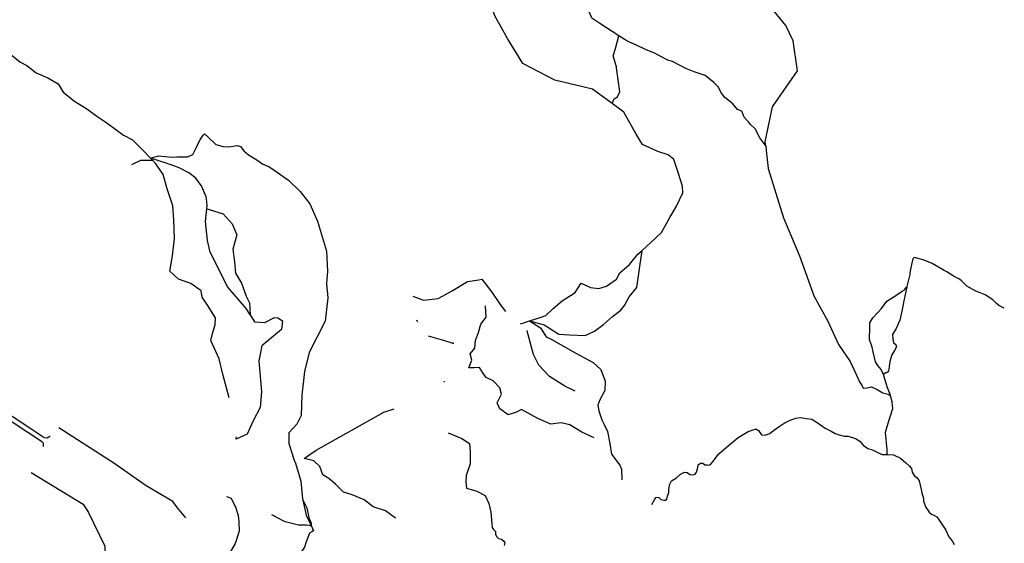
# Model space of a CAD drawing. Units: inches. Extents: x 479348 to 512744, y 6709092 to 6752822.
# Drawn here: x 498708 to 501405, y 6729342 to 6730776 of the extents above; entities that cross this region are included whole.
import ezdxf

# ---------------------------------------------------------------- set-up
doc = ezdxf.new("R2010")
doc.units = ezdxf.units.IN
doc.header["$MEASUREMENT"] = 0
doc.layers.add('DBO.Trails_NonMotorized_2005', color=10, linetype='Continuous')

msp = doc.modelspace()

# ---------------------------------------------------------------- linework, layer by layer
at = {"layer": 'DBO.Trails_NonMotorized_2005'}
for p, q in [((499070.9888, 6730391.9286), (499065.85, 6730397.41)), ((499070.9888, 6730391.9286), (499065.85, 6730397.41)), ((498729.5905, 6729660.951), (498172.8744, 6730027.2874)), ((498729.5905, 6729660.951), (498172.8744, 6730027.2874)), ((498199.9997, 6729995.0734), (498769.9937, 6729620.5783)), ((498199.9997, 6729995.0734), (498769.9937, 6729620.5783)), ((498771.5611, 6729632.9338), (498729.5905, 6729660.951)), ((498771.5611, 6729632.9338), (498729.5905, 6729660.951)), ((498776.2632, 6729631.0196), (498771.5611, 6729632.9338)), ((498776.2632, 6729631.0196), (498771.5611, 6729632.9338)), ((498787.4089, 6729632.9338), (498782.3586, 6729630.4975)), ((498787.4089, 6729632.9338), (498782.3586, 6729630.4975)), ((498790.7484, 6729636.4451), (498787.4089, 6729632.9338)), ((498790.7484, 6729636.4451), (498787.4089, 6729632.9338)), ((498769.9937, 6729620.5783), (498772.0836, 6729616.5759)), ((498769.9937, 6729620.5783), (498772.0836, 6729616.5759)), ((498772.0836, 6729616.5759), (498771.7353, 6729607.1788)), ((498772.0836, 6729616.5759), (498771.7353, 6729607.1788)), ((498782.3586, 6729630.4975), (498776.2632, 6729631.0196)), ((498782.3586, 6729630.4975), (498776.2632, 6729631.0196))]:
    msp.add_line(p, q, dxfattribs=at)
for points in [[(500348.85, 6730732.41), (500296.85, 6730765.41), (500274.85, 6730780.41), (500259.85, 6730817.41), (500250.85, 6730843.41), (500231.85, 6730873.41), (500213.85, 6730906.41), (500187.85, 6730940.41), (500157.85, 6730960.41), (500105.85, 6730972.41), (500064.85, 6730989.41), (500018.85, 6730988.41), (499992.85, 6730994.41), (499964.85, 6730994.41), (499918.85, 6730984.41)], [(500348.85, 6730732.41), (500296.85, 6730765.41), (500274.85, 6730780.41), (500259.85, 6730817.41), (500250.85, 6730843.41), (500231.85, 6730873.41), (500213.85, 6730906.41), (500187.85, 6730940.41), (500157.85, 6730960.41), (500105.85, 6730972.41), (500064.85, 6730989.41), (500018.85, 6730988.41), (499992.85, 6730994.41), (499964.85, 6730994.41), (499918.85, 6730984.41)], [(500330.85, 6730546.41), (500276.85, 6730586.41), (500173.85, 6730610.41), (500085.85, 6730656.41), (500043.85, 6730724.41), (500009.85, 6730786.41), (499996.85, 6730826.41), (499983.85, 6730897.41), (499955.85, 6730925.41), (499918.85, 6730984.41)], [(500330.85, 6730546.41), (500276.85, 6730586.41), (500173.85, 6730610.41), (500085.85, 6730656.41), (500043.85, 6730724.41), (500009.85, 6730786.41), (499996.85, 6730826.41), (499983.85, 6730897.41), (499955.85, 6730925.41), (499918.85, 6730984.41)], [(500751.85, 6730430.41), (500749.85, 6730441.41), (500769.85, 6730537.41), (500838.85, 6730636.41), (500826.85, 6730718.41), (500806.85, 6730760.41), (500748.85, 6730831.41)], [(500751.85, 6730430.41), (500749.85, 6730441.41), (500769.85, 6730537.41), (500838.85, 6730636.41), (500826.85, 6730718.41), (500806.85, 6730760.41), (500748.85, 6730831.41)], [(500330.85, 6730546.41), (500336.85, 6730559.41), (500345.85, 6730565.41), (500351.85, 6730578.41), (500342.85, 6730644.41), (500342.85, 6730647.41), (500333.85, 6730677.41), (500339.85, 6730697.41), (500348.85, 6730732.41)], [(500330.85, 6730546.41), (500336.85, 6730559.41), (500345.85, 6730565.41), (500351.85, 6730578.41), (500342.85, 6730644.41), (500342.85, 6730647.41), (500333.85, 6730677.41), (500339.85, 6730697.41), (500348.85, 6730732.41)], [(500751.85, 6730430.41), (500735.85, 6730452.41), (500722.85, 6730477.41), (500709.85, 6730489.41), (500704.85, 6730496.41), (500699.85, 6730501.41), (500692.85, 6730509.41), (500685.85, 6730525.41), (500674.85, 6730530.41), (500661.85, 6730545.41), (500639.85, 6730563.41), (500630.85, 6730575.41), (500621.85, 6730592.41), (500609.85, 6730604.41), (500585.85, 6730623.41), (500555.85, 6730633.41), (500532.85, 6730642.41), (500513.85, 6730652.41), (500495.85, 6730661.41), (500483.85, 6730665.41), (500446.85, 6730684.41), (500421.85, 6730694.41), (500397.85, 6730706.41), (500378.85, 6730714.41), (500366.85, 6730721.41), (500348.85, 6730732.41)], [(500751.85, 6730430.41), (500735.85, 6730452.41), (500722.85, 6730477.41), (500709.85, 6730489.41), (500704.85, 6730496.41), (500699.85, 6730501.41), (500692.85, 6730509.41), (500685.85, 6730525.41), (500674.85, 6730530.41), (500661.85, 6730545.41), (500639.85, 6730563.41), (500630.85, 6730575.41), (500621.85, 6730592.41), (500609.85, 6730604.41), (500585.85, 6730623.41), (500555.85, 6730633.41), (500532.85, 6730642.41), (500513.85, 6730652.41), (500495.85, 6730661.41), (500483.85, 6730665.41), (500446.85, 6730684.41), (500421.85, 6730694.41), (500397.85, 6730706.41), (500378.85, 6730714.41), (500366.85, 6730721.41), (500348.85, 6730732.41)], [(498603.85, 6730676.41), (498610.85, 6730680.41), (498613.85, 6730679.41), (498652.85, 6730696.41), (498664.85, 6730692.41), (498687.85, 6730677.41), (498707.85, 6730660.41), (498726.85, 6730650.41), (498752.85, 6730630.41), (498784.85, 6730617.41), (498812.85, 6730600.41), (498826.85, 6730577.41), (498857.85, 6730553.41), (498891.85, 6730532.41), (498918.85, 6730512.41), (498943.85, 6730495.41), (498970.85, 6730475.41), (498991.85, 6730460.41), (499016.85, 6730447.41), (499043.85, 6730419.41), (499065.85, 6730397.41)], [(498603.85, 6730676.41), (498610.85, 6730680.41), (498613.85, 6730679.41), (498652.85, 6730696.41), (498664.85, 6730692.41), (498687.85, 6730677.41), (498707.85, 6730660.41), (498726.85, 6730650.41), (498752.85, 6730630.41), (498784.85, 6730617.41), (498812.85, 6730600.41), (498826.85, 6730577.41), (498857.85, 6730553.41), (498891.85, 6730532.41), (498918.85, 6730512.41), (498943.85, 6730495.41), (498970.85, 6730475.41), (498991.85, 6730460.41), (499016.85, 6730447.41), (499043.85, 6730419.41), (499065.85, 6730397.41)], [(500412.85, 6730144.41), (500436.85, 6730166.41), (500465.85, 6730193.41), (500488.85, 6730234.41), (500491.85, 6730239.41), (500506.85, 6730265.41), (500524.85, 6730302.41), (500523.85, 6730320.41), (500512.85, 6730355.41), (500499.85, 6730393.41), (500484.85, 6730406.41), (500455.85, 6730415.41), (500413.85, 6730434.41), (500396.85, 6730462.41), (500362.85, 6730523.41), (500330.85, 6730546.41)], [(500412.85, 6730144.41), (500436.85, 6730166.41), (500465.85, 6730193.41), (500488.85, 6730234.41), (500491.85, 6730239.41), (500506.85, 6730265.41), (500524.85, 6730302.41), (500523.85, 6730320.41), (500512.85, 6730355.41), (500499.85, 6730393.41), (500484.85, 6730406.41), (500455.85, 6730415.41), (500413.85, 6730434.41), (500396.85, 6730462.41), (500362.85, 6730523.41), (500330.85, 6730546.41)], [(499065.85, 6730397.41), (499087.85, 6730403.41), (499105.85, 6730401.41), (499124.85, 6730399.41), (499137.85, 6730400.41), (499167.85, 6730400.41), (499181.85, 6730407.41), (499192.85, 6730429.41), (499199.85, 6730444.41), (499209.85, 6730460.41), (499213.85, 6730463.41), (499222.85, 6730455.41), (499244.85, 6730434.41), (499264.85, 6730429.41), (499280.85, 6730428.41), (499303.85, 6730431.41), (499312.85, 6730429.41), (499321.85, 6730417.41), (499334.85, 6730406.41), (499356.85, 6730392.41), (499373.85, 6730380.41), (499389.85, 6730374.41), (499409.85, 6730360.41), (499443.85, 6730336.41), (499475.85, 6730305.41), (499502.85, 6730272.41), (499523.85, 6730224.41), (499547.85, 6730142.41), (499550.85, 6730087.41), (499547.85, 6730053.41), (499551.85, 6730014.41), (499544.85, 6729950.41), (499500.85, 6729864.41), (499487.85, 6729812.41), (499480.85, 6729748.41), (499478.85, 6729692.41), (499466.85, 6729668.41), (499444.85, 6729644.41), (499444.85, 6729615.41), (499459.85, 6729570.41), (499461.3846, 6729565.8061), (499461.9223, 6729564.1932), (499468.85, 6729543.41), (499477.85, 6729512.41), (499482.85, 6729464.41)], [(499065.85, 6730397.41), (499087.85, 6730403.41), (499105.85, 6730401.41), (499124.85, 6730399.41), (499137.85, 6730400.41), (499167.85, 6730400.41), (499181.85, 6730407.41), (499192.85, 6730429.41), (499199.85, 6730444.41), (499209.85, 6730460.41), (499213.85, 6730463.41), (499222.85, 6730455.41), (499244.85, 6730434.41), (499264.85, 6730429.41), (499280.85, 6730428.41), (499303.85, 6730431.41), (499312.85, 6730429.41), (499321.85, 6730417.41), (499334.85, 6730406.41), (499356.85, 6730392.41), (499373.85, 6730380.41), (499389.85, 6730374.41), (499409.85, 6730360.41), (499443.85, 6730336.41), (499475.85, 6730305.41), (499502.85, 6730272.41), (499523.85, 6730224.41), (499547.85, 6730142.41), (499550.85, 6730087.41), (499547.85, 6730053.41), (499551.85, 6730014.41), (499544.85, 6729950.41), (499500.85, 6729864.41), (499487.85, 6729812.41), (499480.85, 6729748.41), (499478.85, 6729692.41), (499466.85, 6729668.41), (499444.85, 6729644.41), (499444.85, 6729615.41), (499459.85, 6729570.41), (499461.3846, 6729565.8061), (499461.9223, 6729564.1932), (499468.85, 6729543.41), (499477.85, 6729512.41), (499482.85, 6729464.41)], [(500751.85, 6730430.41), (500753.85, 6730409.41), (500758.85, 6730368.41), (500800.85, 6730233.41), (500843.85, 6730129.41), (500868.85, 6730061.41), (500883.85, 6730020.41), (500921.85, 6729950.41), (500950.85, 6729886.41), (500982.85, 6729840.41), (500995.85, 6729812.41), (501008.85, 6729784.41), (501015.85, 6729773.41), (501018.85, 6729767.41), (501029.85, 6729768.41), (501041.85, 6729770.41), (501056.85, 6729763.41), (501072.85, 6729754.41), (501086.85, 6729750.41), (501090.2103, 6729748.4898), (501093.85, 6729746.41)], [(500751.85, 6730430.41), (500753.85, 6730409.41), (500758.85, 6730368.41), (500800.85, 6730233.41), (500843.85, 6730129.41), (500868.85, 6730061.41), (500883.85, 6730020.41), (500921.85, 6729950.41), (500950.85, 6729886.41), (500982.85, 6729840.41), (500995.85, 6729812.41), (501008.85, 6729784.41), (501015.85, 6729773.41), (501018.85, 6729767.41), (501029.85, 6729768.41), (501041.85, 6729770.41), (501056.85, 6729763.41), (501072.85, 6729754.41), (501086.85, 6729750.41), (501090.2103, 6729748.4898), (501093.85, 6729746.41)], [(499014.6711, 6730379.9606), (499039.4004, 6730391.3883), (499070.9888, 6730391.9286)], [(499014.6711, 6730379.9606), (499039.4004, 6730391.3883), (499070.9888, 6730391.9286)], [(499219.85, 6730258.41), (499220.85, 6730267.41), (499219.3533, 6730285.3707), (499218.85, 6730291.41), (499206.8504, 6730319.4102), (499206.3018, 6730320.1523), (499204.7642, 6730322.232), (499189.85, 6730342.41), (499170.85, 6730356.41), (499144.85, 6730370.41), (499119.9131, 6730379.5497), (499116.0259, 6730380.9744), (499111.8755, 6730382.4956), (499108.5193, 6730383.4961), (499065.85, 6730397.41)], [(499219.85, 6730258.41), (499220.85, 6730267.41), (499219.3533, 6730285.3707), (499218.85, 6730291.41), (499206.8504, 6730319.4102), (499206.3018, 6730320.1523), (499204.7642, 6730322.232), (499189.85, 6730342.41), (499170.85, 6730356.41), (499144.85, 6730370.41), (499119.9131, 6730379.5497), (499116.0259, 6730380.9744), (499111.8755, 6730382.4956), (499108.5193, 6730383.4961), (499065.85, 6730397.41)], [(499281.5396, 6729740.8113), (499263.85, 6729805.41), (499253.85, 6729847.41), (499230.9458, 6729897.7534), (499236.1834, 6729916.5212), (499242.85, 6729940.41), (499243.85, 6729959.41), (499223.85, 6729991.41), (499207.85, 6730016.41), (499204.85, 6730033.41), (499176.85, 6730053.41), (499142.85, 6730065.41), (499118.85, 6730087.41), (499125.85, 6730129.41), (499131.85, 6730177.41), (499129.85, 6730227.41), (499126.85, 6730266.41), (499111.85, 6730313.41), (499100.85, 6730352.41), (499080.85, 6730381.41), (499070.9888, 6730391.9286)], [(499281.5396, 6729740.8113), (499263.85, 6729805.41), (499253.85, 6729847.41), (499230.9458, 6729897.7534), (499236.1834, 6729916.5212), (499242.85, 6729940.41), (499243.85, 6729959.41), (499223.85, 6729991.41), (499207.85, 6730016.41), (499204.85, 6730033.41), (499176.85, 6730053.41), (499142.85, 6730065.41), (499118.85, 6730087.41), (499125.85, 6730129.41), (499131.85, 6730177.41), (499129.85, 6730227.41), (499126.85, 6730266.41), (499111.85, 6730313.41), (499100.85, 6730352.41), (499080.85, 6730381.41), (499070.9888, 6730391.9286)], [(499338.85, 6729968.41), (499334.3844, 6729975.555), (499328.85, 6729984.41), (499277.85, 6730043.41), (499229.85, 6730139.41), (499221.85, 6730171.41), (499216.85, 6730223.41), (499219.85, 6730258.41)], [(499338.85, 6729968.41), (499334.3844, 6729975.555), (499328.85, 6729984.41), (499277.85, 6730043.41), (499229.85, 6730139.41), (499221.85, 6730171.41), (499216.85, 6730223.41), (499219.85, 6730258.41)], [(499219.85, 6730258.41), (499223.5926, 6730257.2456), (499264.85, 6730244.41), (499289.85, 6730217.41), (499302.85, 6730187.41), (499291.85, 6730147.41), (499295.85, 6730113.41), (499298.85, 6730082.41), (499314.85, 6730054.41), (499327.85, 6730019.41), (499336.85, 6730000.41), (499338.85, 6729968.41)], [(499219.85, 6730258.41), (499223.5926, 6730257.2456), (499264.85, 6730244.41), (499289.85, 6730217.41), (499302.85, 6730187.41), (499291.85, 6730147.41), (499295.85, 6730113.41), (499298.85, 6730082.41), (499314.85, 6730054.41), (499327.85, 6730019.41), (499336.85, 6730000.41), (499338.85, 6729968.41)], [(500104.85, 6729951.41), (500144.85, 6729940.41), (500161.85, 6729929.41), (500184.85, 6729915.41), (500213.85, 6729913.41), (500256.85, 6729911.41), (500282.85, 6729923.41), (500306.85, 6729941.41), (500331.85, 6729963.41), (500354.85, 6729980.41), (500364.85, 6729993.41), (500377.85, 6730017.41), (500398.85, 6730042.41), (500404.85, 6730087.41), (500412.85, 6730144.41)], [(500104.85, 6729951.41), (500144.85, 6729940.41), (500161.85, 6729929.41), (500184.85, 6729915.41), (500213.85, 6729913.41), (500256.85, 6729911.41), (500282.85, 6729923.41), (500306.85, 6729941.41), (500331.85, 6729963.41), (500354.85, 6729980.41), (500364.85, 6729993.41), (500377.85, 6730017.41), (500398.85, 6730042.41), (500404.85, 6730087.41), (500412.85, 6730144.41)], [(500104.85, 6729951.41), (500133.85, 6729960.41), (500148.85, 6729966.41), (500168.85, 6729985.41), (500193.85, 6730006.41), (500229.85, 6730029.41), (500245.85, 6730054.41), (500271.85, 6730042.41), (500294.85, 6730040.41), (500315.85, 6730046.41), (500342.85, 6730065.41), (500351.85, 6730083.41), (500378.85, 6730105.41), (500400.85, 6730134.41), (500412.85, 6730144.41)], [(500104.85, 6729951.41), (500133.85, 6729960.41), (500148.85, 6729966.41), (500168.85, 6729985.41), (500193.85, 6730006.41), (500229.85, 6730029.41), (500245.85, 6730054.41), (500271.85, 6730042.41), (500294.85, 6730040.41), (500315.85, 6730046.41), (500342.85, 6730065.41), (500351.85, 6730083.41), (500378.85, 6730105.41), (500400.85, 6730134.41), (500412.85, 6730144.41)], [(501405.488, 6729986.6905), (501402.85, 6729987.41), (501390.85, 6729993.41), (501383.4329, 6730000.209), (501378.85, 6730004.41), (501373.85, 6730009.41), (501352.85, 6730022.41), (501339.1466, 6730027.8913), (501327.85, 6730032.41), (501302.85, 6730046.41), (501287.7443, 6730060.7604), (501282.85, 6730065.41), (501267.6427, 6730073.3178), (501247.6127, 6730085.8205), (501240.7272, 6730089.3063), (501235.85, 6730092.41), (501207.85, 6730108.41), (501182.85, 6730118.41), (501158.85, 6730125.41), (501154.85, 6730121.41), (501150.85, 6730105.41), (501146.85, 6730083.41), (501146.85, 6730078.41), (501138.85, 6730045.41), (501138.3051, 6730044.7094)], [(501405.488, 6729986.6905), (501402.85, 6729987.41), (501390.85, 6729993.41), (501383.4329, 6730000.209), (501378.85, 6730004.41), (501373.85, 6730009.41), (501352.85, 6730022.41), (501339.1466, 6730027.8913), (501327.85, 6730032.41), (501302.85, 6730046.41), (501287.7443, 6730060.7604), (501282.85, 6730065.41), (501267.6427, 6730073.3178), (501247.6127, 6730085.8205), (501240.7272, 6730089.3063), (501235.85, 6730092.41), (501207.85, 6730108.41), (501182.85, 6730118.41), (501158.85, 6730125.41), (501154.85, 6730121.41), (501150.85, 6730105.41), (501146.85, 6730083.41), (501146.85, 6730078.41), (501138.85, 6730045.41), (501138.3051, 6730044.7094)], [(499784.3315, 6730019.0695), (499813.85, 6730008.41), (499853.85, 6730012.41), (499865.8463, 6730019.4298), (499874.2076, 6730023.7704), (499890.85, 6730032.41), (499934.85, 6730059.41), (499965.8824, 6730064.1842), (499973.85, 6730065.41), (500000.85, 6730030.41), (500021.85, 6729999.41), (500029.863, 6729988.8474), (500038.4565, 6729977.5197)], [(499784.3315, 6730019.0695), (499813.85, 6730008.41), (499853.85, 6730012.41), (499865.8463, 6730019.4298), (499874.2076, 6730023.7704), (499890.85, 6730032.41), (499934.85, 6730059.41), (499965.8824, 6730064.1842), (499973.85, 6730065.41), (500000.85, 6730030.41), (500021.85, 6729999.41), (500029.863, 6729988.8474), (500038.4565, 6729977.5197)], [(501074.85, 6729804.41), (501067.85, 6729818.41), (501058.85, 6729829.41), (501052.85, 6729839.41), (501049.85, 6729851.41), (501045.85, 6729866.41), (501043.85, 6729879.41), (501035.85, 6729900.41), (501036.5811, 6729934.042), (501036.85, 6729946.41), (501044.85, 6729959.41), (501068.85, 6729985.41), (501083.85, 6730005.41), (501110.85, 6730022.41), (501125.8763, 6730032.4275), (501131.85, 6730036.41), (501136.6727, 6730042.6106), (501138.3051, 6730044.7094)], [(501074.85, 6729804.41), (501067.85, 6729818.41), (501058.85, 6729829.41), (501052.85, 6729839.41), (501049.85, 6729851.41), (501045.85, 6729866.41), (501043.85, 6729879.41), (501035.85, 6729900.41), (501036.5811, 6729934.042), (501036.85, 6729946.41), (501044.85, 6729959.41), (501068.85, 6729985.41), (501083.85, 6730005.41), (501110.85, 6730022.41), (501125.8763, 6730032.4275), (501131.85, 6730036.41), (501136.6727, 6730042.6106), (501138.3051, 6730044.7094)], [(501138.3051, 6730044.7094), (501129.85, 6730006.41), (501124.85, 6729978.41), (501118.85, 6729953.41), (501108.85, 6729930.41), (501098.85, 6729914.41), (501099.85, 6729901.41), (501101.85, 6729891.41), (501107.85, 6729886.41), (501109.85, 6729880.41), (501104.85, 6729870.41), (501096.85, 6729858.41), (501091.85, 6729840.41), (501089.85, 6729827.41), (501088.85, 6729818.41), (501087.85, 6729814.41), (501084.85, 6729810.41), (501080.85, 6729809.41), (501074.85, 6729804.41)], [(501138.3051, 6730044.7094), (501129.85, 6730006.41), (501124.85, 6729978.41), (501118.85, 6729953.41), (501108.85, 6729930.41), (501098.85, 6729914.41), (501099.85, 6729901.41), (501101.85, 6729891.41), (501107.85, 6729886.41), (501109.85, 6729880.41), (501104.85, 6729870.41), (501096.85, 6729858.41), (501091.85, 6729840.41), (501089.85, 6729827.41), (501088.85, 6729818.41), (501087.85, 6729814.41), (501084.85, 6729810.41), (501080.85, 6729809.41), (501074.85, 6729804.41)], [(500281.85, 6729631.41), (500247.85, 6729646.41), (500214.85, 6729666.41), (500190.85, 6729672.41), (500162.85, 6729668.41), (500126.85, 6729684.41), (500082.85, 6729708.41), (500068.85, 6729701.41), (500045.85, 6729694.41), (500022.85, 6729710.41), (500015.85, 6729727.41), (500027.85, 6729750.41), (500022.85, 6729768.41), (500004.85, 6729787.41), (499985.85, 6729796.41), (499976.85, 6729809.41), (499967.85, 6729823.41), (499953.85, 6729822.41), (499937.85, 6729822.41), (499946.85, 6729843.41), (499941.85, 6729861.41), (499954.85, 6729876.41), (499956.85, 6729897.41), (499964.85, 6729919.41), (499970.85, 6729942.41), (499985.85, 6729961.41), (499983.85, 6729992.41)], [(500281.85, 6729631.41), (500247.85, 6729646.41), (500214.85, 6729666.41), (500190.85, 6729672.41), (500162.85, 6729668.41), (500126.85, 6729684.41), (500082.85, 6729708.41), (500068.85, 6729701.41), (500045.85, 6729694.41), (500022.85, 6729710.41), (500015.85, 6729727.41), (500027.85, 6729750.41), (500022.85, 6729768.41), (500004.85, 6729787.41), (499985.85, 6729796.41), (499976.85, 6729809.41), (499967.85, 6729823.41), (499953.85, 6729822.41), (499937.85, 6729822.41), (499946.85, 6729843.41), (499941.85, 6729861.41), (499954.85, 6729876.41), (499956.85, 6729897.41), (499964.85, 6729919.41), (499970.85, 6729942.41), (499985.85, 6729961.41), (499983.85, 6729992.41)], [(499338.85, 6729968.41), (499350.85, 6729948.41), (499378.85, 6729947.41), (499405.85, 6729960.41), (499414.85, 6729959.41), (499427.85, 6729951.41), (499424.85, 6729927.41), (499370.85, 6729883.41), (499362.85, 6729842.41), (499369.85, 6729757.41), (499366.85, 6729714.41), (499346.85, 6729677.41), (499330.85, 6729641.41), (499300.6647, 6729627.469), (499301.1104, 6729628.8672), (499301.8798, 6729633.7475)], [(499338.85, 6729968.41), (499350.85, 6729948.41), (499378.85, 6729947.41), (499405.85, 6729960.41), (499414.85, 6729959.41), (499427.85, 6729951.41), (499424.85, 6729927.41), (499370.85, 6729883.41), (499362.85, 6729842.41), (499369.85, 6729757.41), (499366.85, 6729714.41), (499346.85, 6729677.41), (499330.85, 6729641.41), (499300.6647, 6729627.469), (499301.1104, 6729628.8672), (499301.8798, 6729633.7475)], [(499798.2005, 6729949.1238), (499796.85, 6729950.41), (499796.1007, 6729953.2099)], [(499798.2005, 6729949.1238), (499796.85, 6729950.41), (499796.1007, 6729953.2099)], [(500079.5734, 6729943.0255), (500091.85, 6729947.41), (500104.85, 6729951.41)], [(500079.5734, 6729943.0255), (500091.85, 6729947.41), (500104.85, 6729951.41)], [(500104.85, 6729951.41), (500134.85, 6729932.41), (500149.85, 6729907.41), (500163.85, 6729901.41), (500231.85, 6729863.41), (500278.85, 6729837.41), (500299.85, 6729818.41), (500311.85, 6729786.41), (500310.85, 6729760.41), (500296.85, 6729735.41), (500291.85, 6729720.41), (500294.85, 6729705.41), (500302.85, 6729680.41), (500308.85, 6729667.41), (500317.85, 6729648.41), (500324.85, 6729615.41), (500328.85, 6729586.41), (500351.85, 6729556.41), (500356.85, 6729545.41), (500357.7038, 6729516.3799)], [(500104.85, 6729951.41), (500134.85, 6729932.41), (500149.85, 6729907.41), (500163.85, 6729901.41), (500231.85, 6729863.41), (500278.85, 6729837.41), (500299.85, 6729818.41), (500311.85, 6729786.41), (500310.85, 6729760.41), (500296.85, 6729735.41), (500291.85, 6729720.41), (500294.85, 6729705.41), (500302.85, 6729680.41), (500308.85, 6729667.41), (500317.85, 6729648.41), (500324.85, 6729615.41), (500328.85, 6729586.41), (500351.85, 6729556.41), (500356.85, 6729545.41), (500357.7038, 6729516.3799)], [(499827.2304, 6729910.8757), (499864.85, 6729899.41), (499886.0904, 6729892.7724), (499896.547, 6729889.5047), (499896.084, 6729892.2651)], [(499827.2304, 6729910.8757), (499864.85, 6729899.41), (499886.0904, 6729892.7724), (499896.547, 6729889.5047), (499896.084, 6729892.2651)], [(500229.85, 6729759.41), (500200.85, 6729772.41), (500158.85, 6729799.41), (500129.85, 6729830.41), (500115.85, 6729859.41), (500100.85, 6729913.41), (500097.898, 6729925.4601)], [(500229.85, 6729759.41), (500200.85, 6729772.41), (500158.85, 6729799.41), (500129.85, 6729830.41), (500115.85, 6729859.41), (500100.85, 6729913.41), (500097.898, 6729925.4601)], [(501093.85, 6729746.41), (501092.85, 6729750.41), (501085.85, 6729768.41), (501078.85, 6729789.41), (501074.85, 6729804.41)], [(501093.85, 6729746.41), (501092.85, 6729750.41), (501085.85, 6729768.41), (501078.85, 6729789.41), (501074.85, 6729804.41)], [(499870.0337, 6729784.4964), (499871.85, 6729785.41), (499872.6713, 6729784.2728)], [(499870.0337, 6729784.4964), (499871.85, 6729785.41), (499872.6713, 6729784.2728)], [(501084.85, 6729585.41), (501084.85, 6729600.41), (501082.85, 6729616.41), (501081.85, 6729629.41), (501081.1804, 6729635.1016), (501079.85, 6729646.41), (501086.85, 6729671.41), (501090.8269, 6729682.7725), (501093.85, 6729691.41), (501099.85, 6729711.41), (501097.85, 6729729.41), (501093.85, 6729746.41)], [(501084.85, 6729585.41), (501084.85, 6729600.41), (501082.85, 6729616.41), (501081.85, 6729629.41), (501081.1804, 6729635.1016), (501079.85, 6729646.41), (501086.85, 6729671.41), (501090.8269, 6729682.7725), (501093.85, 6729691.41), (501099.85, 6729711.41), (501097.85, 6729729.41), (501093.85, 6729746.41)], [(499736.85, 6729411.41), (499709.85, 6729431.41), (499675.85, 6729442.41), (499651.85, 6729461.41), (499618.85, 6729475.41), (499594.85, 6729482.41), (499572.85, 6729504.41), (499554.85, 6729519.41), (499537.85, 6729529.41), (499529.85, 6729552.41), (499513.85, 6729568.41), (499487.1408, 6729574.9068), (499502.8309, 6729585.7012), (499519.85, 6729597.41), (499704.85, 6729701.41), (499733.7068, 6729710.2)], [(499736.85, 6729411.41), (499709.85, 6729431.41), (499675.85, 6729442.41), (499651.85, 6729461.41), (499618.85, 6729475.41), (499594.85, 6729482.41), (499572.85, 6729504.41), (499554.85, 6729519.41), (499537.85, 6729529.41), (499529.85, 6729552.41), (499513.85, 6729568.41), (499487.1408, 6729574.9068), (499502.8309, 6729585.7012), (499519.85, 6729597.41), (499704.85, 6729701.41), (499733.7068, 6729710.2)], [(500439.85, 6729448.41), (500447.85, 6729463.41), (500450.85, 6729467.41), (500454.85, 6729468.41), (500458.85, 6729467.41), (500464.7587, 6729462.4861), (500472.85, 6729460.41), (500476.85, 6729460.41), (500480.85, 6729463.41), (500482.85, 6729471.41), (500485.85, 6729481.41), (500485.85, 6729487.41), (500486.85, 6729496.41), (500488.746, 6729503.9937), (500493.85, 6729513.41), (500506.85, 6729521.41), (500517.85, 6729531.41), (500528.85, 6729537.41), (500536.0666, 6729536.2475), (500539.85, 6729533.41), (500544.85, 6729530.41), (500550.85, 6729529.41), (500558.85, 6729531.41), (500561.85, 6729537.41), (500563.85, 6729543.41), (500564.6737, 6729546.2931), (500565.85, 6729550.41), (500566.85, 6729557.41), (500572.85, 6729561.41), (500579.85, 6729561.41), (500584.85, 6729557.41), (500591.132, 6729556.7818), (500594.85, 6729556.41), (500600.85, 6729558.41), (500604.85, 6729563.41), (500606.4039, 6729565.5466), (500612.85, 6729574.41), (500622.85, 6729587.41), (500649.85, 6729610.41), (500675.85, 6729632.41), (500703.85, 6729648.41), (500725.85, 6729655.41), (500730.336, 6729652.4193), (500731.85, 6729651.41), (500739.85, 6729639.41), (500749.85, 6729638.41), (500762.85, 6729643.41), (500772.85, 6729651.41), (500788.85, 6729662.41), (500805.2412, 6729672.7623), (500807.85, 6729674.41), (500818.85, 6729679.41), (500833.85, 6729685.41), (500847.85, 6729686.41), (500862.85, 6729684.41), (500877.85, 6729682.41), (500892.85, 6729673.41), (500914.85, 6729657.41), (500930.85, 6729649.41), (500941.85, 6729643.41), (500952.85, 6729639.41), (500966.85, 6729635.41), (500977.85, 6729635.41), (500997.85, 6729629.41), (501009.85, 6729622.41), (501018.85, 6729611.41), (501031.85, 6729602.41), (501043.85, 6729598.41), (501047.8369, 6729596.4904), (501068.4093, 6729586.5851), (501069.6451, 6729585.9902), (501070.9148, 6729585.7425), (501072.6195, 6729585.41), (501084.85, 6729585.41)], [(500439.85, 6729448.41), (500447.85, 6729463.41), (500450.85, 6729467.41), (500454.85, 6729468.41), (500458.85, 6729467.41), (500464.7587, 6729462.4861), (500472.85, 6729460.41), (500476.85, 6729460.41), (500480.85, 6729463.41), (500482.85, 6729471.41), (500485.85, 6729481.41), (500485.85, 6729487.41), (500486.85, 6729496.41), (500488.746, 6729503.9937), (500493.85, 6729513.41), (500506.85, 6729521.41), (500517.85, 6729531.41), (500528.85, 6729537.41), (500536.0666, 6729536.2475), (500539.85, 6729533.41), (500544.85, 6729530.41), (500550.85, 6729529.41), (500558.85, 6729531.41), (500561.85, 6729537.41), (500563.85, 6729543.41), (500564.6737, 6729546.2931), (500565.85, 6729550.41), (500566.85, 6729557.41), (500572.85, 6729561.41), (500579.85, 6729561.41), (500584.85, 6729557.41), (500591.132, 6729556.7818), (500594.85, 6729556.41), (500600.85, 6729558.41), (500604.85, 6729563.41), (500606.4039, 6729565.5466), (500612.85, 6729574.41), (500622.85, 6729587.41), (500649.85, 6729610.41), (500675.85, 6729632.41), (500703.85, 6729648.41), (500725.85, 6729655.41), (500730.336, 6729652.4193), (500731.85, 6729651.41), (500739.85, 6729639.41), (500749.85, 6729638.41), (500762.85, 6729643.41), (500772.85, 6729651.41), (500788.85, 6729662.41), (500805.2412, 6729672.7623), (500807.85, 6729674.41), (500818.85, 6729679.41), (500833.85, 6729685.41), (500847.85, 6729686.41), (500862.85, 6729684.41), (500877.85, 6729682.41), (500892.85, 6729673.41), (500914.85, 6729657.41), (500930.85, 6729649.41), (500941.85, 6729643.41), (500952.85, 6729639.41), (500966.85, 6729635.41), (500977.85, 6729635.41), (500997.85, 6729629.41), (501009.85, 6729622.41), (501018.85, 6729611.41), (501031.85, 6729602.41), (501043.85, 6729598.41), (501047.8369, 6729596.4904), (501068.4093, 6729586.5851), (501069.6451, 6729585.9902), (501070.9148, 6729585.7425), (501072.6195, 6729585.41), (501084.85, 6729585.41)], [(499162.85, 6729412.41), (499139.85, 6729439.41), (499126.85, 6729456.41), (499053.85, 6729499.41), (498965.85, 6729561.41), (498815.0311, 6729658.6485)], [(499162.85, 6729412.41), (499139.85, 6729439.41), (499126.85, 6729456.41), (499053.85, 6729499.41), (498965.85, 6729561.41), (498815.0311, 6729658.6485)], [(499881.7945, 6729645.1586), (499918.85, 6729629.41), (499939.85, 6729615.41), (499941.85, 6729592.41), (499941.85, 6729560.41), (499930.85, 6729528.41), (499929.85, 6729510.41), (499931.85, 6729493.41), (499959.85, 6729485.41), (499982.85, 6729473.41), (499992.85, 6729451.41), (499998.85, 6729427.41), (500000.85, 6729395.41), (500001.85, 6729385.41), (500005.85, 6729380.41), (500010.85, 6729374.41), (500010.85, 6729367.41), (500013.85, 6729361.41), (500019.85, 6729355.41), (500027.85, 6729353.41), (500032.85, 6729349.41), (500036.85, 6729343.41), (500034.85, 6729336.41)], [(499881.7945, 6729645.1586), (499918.85, 6729629.41), (499939.85, 6729615.41), (499941.85, 6729592.41), (499941.85, 6729560.41), (499930.85, 6729528.41), (499929.85, 6729510.41), (499931.85, 6729493.41), (499959.85, 6729485.41), (499982.85, 6729473.41), (499992.85, 6729451.41), (499998.85, 6729427.41), (500000.85, 6729395.41), (500001.85, 6729385.41), (500005.85, 6729380.41), (500010.85, 6729374.41), (500010.85, 6729367.41), (500013.85, 6729361.41), (500019.85, 6729355.41), (500027.85, 6729353.41), (500032.85, 6729349.41), (500036.85, 6729343.41), (500034.85, 6729336.41)], [(501084.85, 6729585.41), (501086.85, 6729585.41), (501101.85, 6729584.41), (501120.85, 6729575.41), (501135.85, 6729562.41), (501144.85, 6729554.41), (501150.85, 6729547.41), (501152.85, 6729537.41), (501158.85, 6729528.41), (501165.85, 6729522.41), (501171.85, 6729513.41), (501174.85, 6729501.41), (501177.85, 6729489.41), (501179.85, 6729480.41), (501183.85, 6729465.41), (501184.2602, 6729458.0268), (501190.1694, 6729440.3174), (501193.85, 6729435.41), (501199.85, 6729427.41), (501205.85, 6729422.41), (501213.85, 6729418.41), (501220.85, 6729414.41), (501224.85, 6729408.41), (501244.85, 6729378.41), (501253.85, 6729360.41), (501257.85, 6729354.41), (501263.85, 6729347.41), (501267.85, 6729339.41)], [(501084.85, 6729585.41), (501086.85, 6729585.41), (501101.85, 6729584.41), (501120.85, 6729575.41), (501135.85, 6729562.41), (501144.85, 6729554.41), (501150.85, 6729547.41), (501152.85, 6729537.41), (501158.85, 6729528.41), (501165.85, 6729522.41), (501171.85, 6729513.41), (501174.85, 6729501.41), (501177.85, 6729489.41), (501179.85, 6729480.41), (501183.85, 6729465.41), (501184.2602, 6729458.0268), (501190.1694, 6729440.3174), (501193.85, 6729435.41), (501199.85, 6729427.41), (501205.85, 6729422.41), (501213.85, 6729418.41), (501220.85, 6729414.41), (501224.85, 6729408.41), (501244.85, 6729378.41), (501253.85, 6729360.41), (501257.85, 6729354.41), (501263.85, 6729347.41), (501267.85, 6729339.41)], [(498738.85, 6729536.41), (498881.85, 6729449.41), (498895.85, 6729426.41), (498940.85, 6729334.41), (498940.1981, 6729292.6445)], [(498738.85, 6729536.41), (498881.85, 6729449.41), (498895.85, 6729426.41), (498940.85, 6729334.41), (498940.1981, 6729292.6445)], [(499274.3084, 6729470.8891), (499286.85, 6729466.41), (499299.85, 6729439.41), (499305.85, 6729418.41), (499307.85, 6729401.41), (499308.85, 6729375.41), (499297.85, 6729341.41), (499281.85, 6729313.41)], [(499274.3084, 6729470.8891), (499286.85, 6729466.41), (499299.85, 6729439.41), (499305.85, 6729418.41), (499307.85, 6729401.41), (499308.85, 6729375.41), (499297.85, 6729341.41), (499281.85, 6729313.41)], [(499506.85, 6729389.41), (499506.85, 6729396.41), (499501.85, 6729409.41), (499494.85, 6729438.41), (499482.85, 6729464.41)], [(499506.85, 6729389.41), (499506.85, 6729396.41), (499501.85, 6729409.41), (499494.85, 6729438.41), (499482.85, 6729464.41)], [(499482.85, 6729464.41), (499486.85, 6729444.41), (499492.85, 6729419.41), (499506.85, 6729389.41)], [(499482.85, 6729464.41), (499486.85, 6729444.41), (499492.85, 6729419.41), (499506.85, 6729389.41)], [(499506.85, 6729389.41), (499501.85, 6729391.41), (499493.2719, 6729391.6959), (499471.85, 6729392.41), (499434.85, 6729401.41), (499406.2801, 6729416.1558), (499403.85, 6729417.41), (499398.1128, 6729420.5394)], [(499506.85, 6729389.41), (499501.85, 6729391.41), (499493.2719, 6729391.6959), (499471.85, 6729392.41), (499434.85, 6729401.41), (499406.2801, 6729416.1558), (499403.85, 6729417.41), (499398.1128, 6729420.5394)], [(499506.85, 6729389.41), (499512.85, 6729376.41), (499507.565, 6729373.5273), (499501.85, 6729370.41), (499492.85, 6729346.41), (499487.85, 6729331.41), (499475.85, 6729314.41), (499472.85, 6729289.41), (499472.85, 6729287.41)], [(499506.85, 6729389.41), (499512.85, 6729376.41), (499507.565, 6729373.5273), (499501.85, 6729370.41), (499492.85, 6729346.41), (499487.85, 6729331.41), (499475.85, 6729314.41), (499472.85, 6729289.41), (499472.85, 6729287.41)]]:
    msp.add_lwpolyline(points, dxfattribs=at)

doc.saveas('drawing.dxf')
